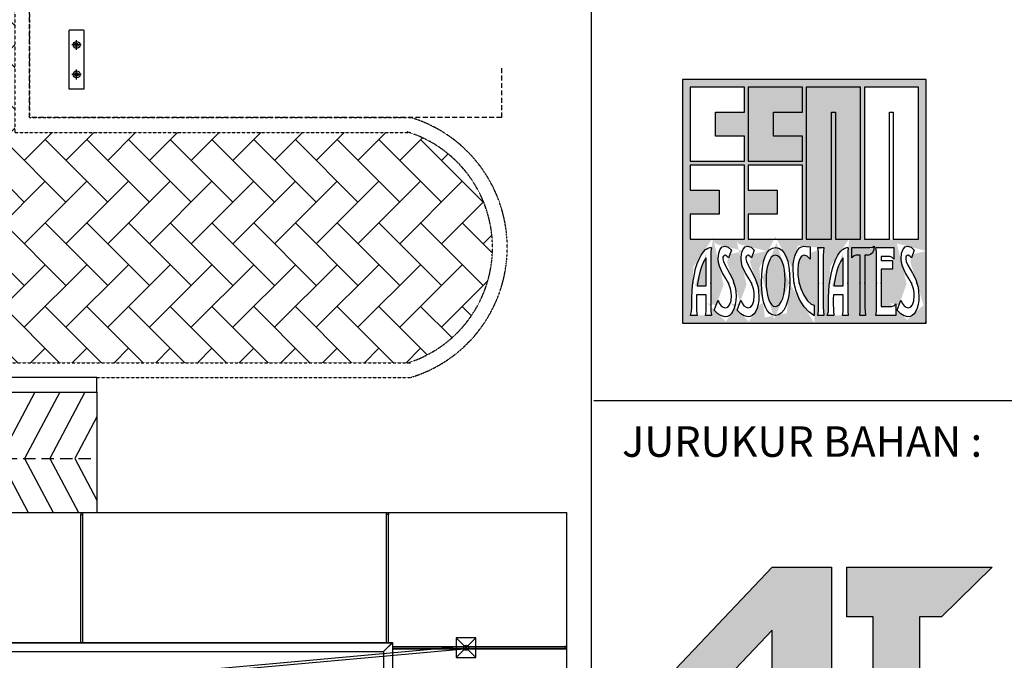
# Model space of a CAD drawing. Units: inches. Extents: x 69796 to 540854, y 134620 to 209008.
# Drawn here: x 280204 to 290219, y 175446 to 181959 of the extents above; entities that cross this region are included whole.
import ezdxf

# ---------------------------------------------------------------- set-up
doc = ezdxf.new("R2010")
doc.units = ezdxf.units.IN
doc.header["$MEASUREMENT"] = 0
doc.linetypes.add('DASHED2', pattern=[0.375, 0.25, -0.125])
doc.linetypes.add('HIDDEN2', pattern=[0.1875, 0.125, -0.0625])
for name, color, linetype in [('1-8', 8, 'Continuous'), ('1-CEILING', 250, 'Continuous'), ('1-TB', 6, 'Continuous')]:
    doc.layers.add(name, color=color, linetype=linetype)
doc.styles.add('ROMAND', font='ROMAND.shx', dxfattribs={"height": 2.4})

msp = doc.modelspace()

# ---------------------------------------------------------------- hatches: boundary and pattern name
at = {"layer": '1-8'}
h = msp.add_hatch(dxfattribs=at)
h.set_pattern_fill('AR-HBONE', color=58, scale=75, angle=-90, style=0)
h.set_pattern_definition([(315, (-8004141.63, -705122.73), (424.264069, -7e-15), [900, -300]), (45, (-8003929.5, -705334.86), (424.264069, -7e-15), [900, -300])])
h.paths.add_polyline_path([(284161, 180813), (280154, 180813), (280154, 184748), (277270, 184748), (277270, 184022), (279640, 184022), (279640, 178472), (284161, 178472, 0.728364)])
h.paths.add_polyline_path([(277270, 184748), (276770, 184748), (276770, 184022), (276790, 184022), (277270, 184022)])
h.paths.add_polyline_path([(281840, 180376), (281840, 181118), (282215, 181118), (282215, 180376)], flags=24)
at = {"layer": '1-TB', "linetype": 'Continuous'}
h = msp.add_hatch(color=58, dxfattribs=at)
h.paths.add_polyline_path([(286949, 181351), (286947, 181349), (286947, 178875), (289413, 178875), (289424, 178886), (289424, 181351)])
h.paths.add_polyline_path([(288166, 180481), (288166, 179726), (287614, 179726), (287614, 179982), (287910, 179982), (287910, 180225), (287614, 180225), (287614, 180481)], flags=16)
h.paths.add_polyline_path([(287576, 180776), (287576, 180520), (287025, 180520), (287025, 181273), (287576, 181273), (287576, 181018), (287290, 181018), (287281, 181009), (287281, 180776)], flags=16)
h.paths.add_polyline_path([(287576, 180481), (287576, 179726), (287025, 179726), (287025, 179982), (287319, 179982), (287319, 180225), (287025, 180225), (287025, 180481)], flags=16)
h.paths.add_polyline_path([(288795, 181273), (289345, 181273), (289345, 179726), (289089, 179726), (288795, 179726)], flags=16)
h.paths.add_polyline_path([(288375, 179637), (288245, 179587), (288245, 179525), (288215, 179556), (288184, 179564), (288157, 179553), (288136, 179522), (288122, 179474), (288117, 179412), (288119, 179363), (288125, 179317), (288132, 179281), (288135, 179271), (288148, 179226), (288179, 179157), (288217, 179102), (288253, 179067), (288285, 179056), (288285, 178875), (288020, 179300), (288118, 179662)])
h.paths.add_polyline_path([(288057, 179444), (288006, 178974), (287783, 178932), (287726, 179433), (287890, 179753)], flags=16)
h.paths.add_polyline_path([(288323, 179642), (288383, 179642), (288378, 179602), (288377, 179562), (288377, 179281), (288377, 179033), (288378, 178996), (288383, 178953), (288323, 178953), (288329, 178994), (288330, 179033), (288330, 179281), (288330, 179562), (288329, 179600)], flags=16)
h.paths.add_polyline_path([(287661, 179575), (287631, 179497), (287768, 179076), (287736, 179067), (287620, 178888), (287431, 179077), (287520, 179054), (287596, 179266), (287499, 179701), (287520, 179677), (287801, 179607)], flags=16)
h.paths.add_polyline_path([(288029, 179277), (287878, 178916), (287760, 179333), (287902, 179693)], flags=16)
h.paths.add_polyline_path([(288627, 179603), (288626, 179562), (288626, 179281), (288626, 178996), (288632, 178953), (288572, 178953), (288418, 178953), (288422, 178966), (288449, 179452), (288645, 179736)], flags=16)
h.paths.add_polyline_path([(288811, 179564), (288801, 179554), (288801, 179552), (288839, 179564)], flags=16)
h.paths.add_polyline_path([(287428, 179575), (287398, 179497), (287535, 179078), (287504, 179068), (287387, 178888), (287197, 179078), (287287, 179054), (287363, 179262), (287266, 179701), (287287, 179677), (287567, 179607)], flags=16)
h.paths.add_polyline_path([(288579, 179252), (288466, 179252), (288579, 179596)], flags=0)
h.paths.add_polyline_path([(287235, 179603), (287234, 179562), (287234, 179281), (287234, 179033), (287235, 178996), (287241, 178953), (287181, 178953), (287027, 178953), (287031, 178968), (287057, 179448), (287258, 179748)], flags=16)
h.paths.add_polyline_path([(288913, 179642), (289094, 179642), (289094, 179421), (288967, 179421), (288967, 179281), (288967, 179044), (289073, 179044), (289099, 179053), (289114, 179070), (289114, 178953), (288913, 178953), (288919, 178994), (288920, 179033), (288920, 179281), (288920, 179562), (288919, 179600)], flags=16)
h.paths.add_polyline_path([(287187, 179252), (287072, 179252), (287187, 179588)], flags=0)
h.paths.add_polyline_path([(289425, 179607), (289288, 179575), (289261, 179502), (289328, 179281), (289397, 179058), (289231, 178907), (289053, 179080), (289147, 179055), (289225, 179274), (289125, 179684)])
h = msp.add_hatch(color=58, dxfattribs=at)
h.paths.add_polyline_path([(288884, 175889), (288616, 175889), (288616, 176392), (290095, 176392), (289580, 175889), (289355, 175889), (289355, 174607), (288884, 174607)])
h.paths.add_polyline_path([(287859, 175752), (286813, 174651), (286813, 175292), (287859, 176392), (288462, 176392), (288462, 174607), (287859, 174607), (287859, 174799), (287177, 174799), (287656, 175303), (287859, 175303)])

# ---------------------------------------------------------------- linework, layer by layer
at = {"layer": '1-8', "color": 250}
for p, q in [((280708, 181253), (280708, 181853)), ((280858, 181853), (280708, 181853)), ((280858, 181853), (280858, 181253)), ((280831, 181703), (280735, 181703)), ((280783, 181652), (280783, 181751)), ((280830, 181403), (280734, 181403)), ((280783, 181352), (280783, 181451)), ((280858, 181253), (280708, 181253)), ((280827, 176948), (280827, 176928)), ((280827, 175625), (280827, 176928)), ((280827, 176928), (280847, 176928)), ((280847, 176928), (280847, 176948)), ((280847, 175625), (280847, 176928)), ((283935, 176928), (283935, 176948)), ((283935, 175625), (283935, 176928)), ((283955, 176928), (283935, 176928)), ((283955, 176948), (283955, 176928)), ((283955, 175625), (283955, 176928)), ((277678, 175625), (283995, 175625)), ((284722, 175585), (277767, 174960)), ((284724, 175560), (277769, 174935)), ((283905, 175535), (283995, 175625)), ((283995, 175625), (283995, 169870)), ((283995, 175584), (285750, 175584)), ((283995, 175564), (285750, 175564)), ((285750, 175584), (285750, 175564)), ((285770, 175584), (285750, 175584)), ((285750, 175564), (285770, 175564))]:
    msp.add_line(p, q, dxfattribs=at)
at = {"layer": '1-8', "linetype": 'HIDDEN2'}
for p, q in [((279640, 178472), (284184, 178472)), ((280990, 178322), (284184, 178322))]:
    msp.add_line(p, q, dxfattribs=at)
at = {"layer": '1-8', "color": 250, "ltscale": 0.5}
for p, q in [((280357, 178172), (280000, 177497)), ((280612, 178172), (280255, 177497)), ((280867, 178172), (280510, 177497)), ((280990, 177922), (280765, 177497)), ((280000, 177497), (280291, 176948)), ((280255, 177497), (280546, 176948)), ((280510, 177497), (280801, 176948)), ((280765, 177497), (280990, 177073))]:
    msp.add_line(p, q, dxfattribs=at)
at = {"layer": '1-8', "color": 250, "ltscale": 11111}
msp.add_line((280990, 178172), (280990, 176948), dxfattribs=at)
at = {"layer": '1-8', "color": 250, "linetype": 'DASHED2', "ltscale": 500}
msp.add_line((279490, 177497), (280990, 177497), dxfattribs=at)
at = {"layer": '1-8', "linetype": 'Continuous'}
for p, q in [((277739, 176948), (285770, 176948)), ((285770, 168547), (285770, 176948)), ((277768, 175535), (283905, 175535)), ((283905, 175535), (283905, 169960))]:
    msp.add_line(p, q, dxfattribs=at)
at = {"layer": '1-8', "ltscale": 1000}
for p, q in [((284645, 175674), (284845, 175474)), ((284645, 175474), (284845, 175674))]:
    msp.add_line(p, q, dxfattribs=at)
at = {"layer": '1-8', "linetype": 'HIDDEN2'}
for points in [[(280154, 208225), (280154, 180813), (284184, 180813)], [(280304, 208225), (280304, 180963), (284184, 180963)]]:
    msp.add_lwpolyline(points, dxfattribs=at)
at = {"layer": '1-8', "linetype": 'Continuous'}
msp.add_lwpolyline([(276940, 176948), (276940, 183872), (279490, 183872), (279490, 178172), (280990, 178172), (280990, 178322), (279640, 178322), (279640, 184022), (276790, 184022), (276790, 176948)], dxfattribs=at)
at = {"layer": '1-8', "color": 250, "linetype": 'DASHED2', "ltscale": 200}
msp.add_lwpolyline([(285104, 181465), (285104, 180963), (280304, 180963), (280304, 183363), (285104, 183363), (285104, 182860)], dxfattribs=at)
at = {"layer": '1-8', "ltscale": 1000}
msp.add_lwpolyline([(284645, 175474), (284845, 175474), (284845, 175674), (284645, 175674)], close=True, dxfattribs=at)
at = {"layer": '1-8', "color": 250}
for centre, radius in [((280783, 181703), 35), ((280783, 181703), 18), ((280783, 181403), 35), ((280783, 181403), 18), ((284745, 175574), 25)]:
    msp.add_circle(centre, radius, dxfattribs=at)
at = {"layer": '1-8', "linetype": 'HIDDEN2'}
for radius in [1379, 1229]:
    msp.add_arc((283784, 179643), radius, 286.8568, 73.1432, dxfattribs=at)
at = {"layer": '1-CEILING'}
for p, q in [((277739, 176948), (280827, 176948)), ((280827, 176948), (280827, 176928)), ((280827, 175626), (280827, 176928)), ((280827, 176928), (280847, 176928)), ((280847, 176948), (283935, 176948)), ((280847, 176928), (280847, 176948)), ((280847, 175626), (280847, 176928)), ((283935, 176928), (283935, 176948)), ((283935, 175626), (283935, 176928)), ((283955, 176928), (283935, 176928)), ((283955, 176948), (285770, 176948)), ((283955, 176948), (283955, 176928)), ((283955, 175626), (283955, 176928)), ((285770, 172758), (285770, 176948)), ((277678, 175626), (283995, 175626)), ((283905, 175536), (283995, 175626)), ((283995, 175626), (283995, 169871)), ((283995, 175585), (285750, 175585)), ((283995, 175565), (285750, 175565)), ((285750, 175585), (285750, 175565)), ((285770, 175585), (285750, 175585)), ((285750, 175565), (285770, 175565)), ((277768, 175536), (283905, 175536)), ((283905, 175536), (283905, 169961))]:
    msp.add_line(p, q, dxfattribs=at)
at = {"layer": '1-TB', "color": 6}
for p, q in [((286017, 208870), (286017, 134649)), ((286044, 178086), (299249, 178086))]:
    msp.add_line(p, q, dxfattribs=at)
at = {"layer": '1-TB', "color": 1}
for p, q in [((286947, 181349), (286949, 181351)), ((288801, 179554), (288811, 179564)), ((289413, 178875), (289424, 178886))]:
    msp.add_line(p, q, dxfattribs=at)
at = {"layer": '1-TB', "color": 2}
for p, q in [((287576, 181273), (287025, 181273)), ((287025, 181273), (287025, 180520)), ((287576, 181018), (287576, 181273)), ((288166, 181273), (287614, 181273)), ((287614, 181273), (287614, 180520)), ((288166, 181018), (288166, 181273)), ((288756, 181273), (288205, 181273)), ((288205, 181273), (288205, 179726)), ((288756, 179726), (288756, 181273)), ((289345, 181273), (288795, 181273)), ((288795, 181273), (288795, 179726)), ((289345, 179726), (289345, 181273)), ((287281, 180776), (287281, 181018)), ((287281, 181018), (287576, 181018)), ((287281, 181009), (287290, 181018)), ((287871, 180776), (287871, 181018)), ((287871, 181018), (288166, 181018)), ((288461, 181018), (288500, 181018)), ((288461, 179726), (288461, 181018)), ((288461, 181010), (288468, 181018)), ((288500, 181018), (288500, 179726)), ((289051, 181018), (289089, 181018)), ((289051, 179726), (289051, 181018)), ((289089, 181018), (289089, 179726)), ((287576, 180776), (287281, 180776)), ((287576, 180520), (287576, 180776)), ((288166, 180776), (287871, 180776)), ((288166, 180520), (288166, 180776)), ((287025, 180520), (287576, 180520)), ((287576, 180481), (287025, 180481)), ((287025, 180481), (287025, 180225)), ((287576, 179726), (287576, 180481)), ((287614, 180520), (288166, 180520)), ((288166, 180481), (287614, 180481)), ((287614, 180481), (287614, 180225)), ((288166, 179726), (288166, 180481)), ((287025, 180225), (287319, 180225)), ((287319, 180225), (287319, 179982)), ((287614, 180225), (287910, 180225)), ((287910, 180225), (287910, 179982)), ((287319, 179982), (287025, 179982)), ((287025, 179982), (287025, 179726)), ((287910, 179982), (287614, 179982)), ((287614, 179982), (287614, 179726)), ((287025, 179726), (287576, 179726)), ((287614, 179726), (288166, 179726)), ((288205, 179726), (288461, 179726)), ((288500, 179726), (288756, 179726)), ((288795, 179726), (289051, 179726)), ((289089, 179726), (289345, 179726))]:
    msp.add_line(p, q, dxfattribs=at)
at = {"layer": '1-TB', "color": 1, "linetype": 'Continuous'}
for p, q in [((287114, 179525), (287135, 179564)), ((287135, 179564), (287158, 179598)), ((287158, 179598), (287181, 179623)), ((287181, 179623), (287187, 179627)), ((287187, 179627), (287204, 179637)), ((287204, 179637), (287226, 179642)), ((287226, 179642), (287233, 179642)), ((287233, 179642), (287241, 179640)), ((287235, 179603), (287234, 179562)), ((287234, 179562), (287234, 179281)), ((287241, 179640), (287235, 179603)), ((287786, 179551), (287807, 179591)), ((287807, 179591), (287832, 179620)), ((287832, 179620), (287861, 179636)), ((287869, 179559), (287849, 179544)), ((287861, 179636), (287891, 179642)), ((287891, 179564), (287869, 179559)), ((287891, 179642), (287893, 179642)), ((287913, 179559), (287891, 179564)), ((287893, 179642), (287925, 179637)), ((287932, 179546), (287913, 179559)), ((287925, 179637), (287954, 179620)), ((287954, 179620), (287977, 179592)), ((287977, 179592), (287998, 179553)), ((288506, 179525), (288526, 179564)), ((288526, 179564), (288550, 179598)), ((288550, 179598), (288572, 179623)), ((288572, 179623), (288579, 179627)), ((288579, 179627), (288595, 179637)), ((288595, 179637), (288618, 179642)), ((288618, 179642), (288624, 179642)), ((288624, 179642), (288632, 179640)), ((288627, 179603), (288626, 179562)), ((288626, 179562), (288626, 179281)), ((288632, 179640), (288627, 179603)), ((287079, 179430), (287096, 179479)), ((287096, 179479), (287114, 179525)), ((287142, 179457), (287124, 179405)), ((287164, 179505), (287142, 179457)), ((287187, 179538), (287164, 179505)), ((287187, 179252), (287187, 179538)), ((287759, 179439), (287770, 179500)), ((287770, 179500), (287786, 179551)), ((287819, 179483), (287808, 179444)), ((287833, 179518), (287819, 179483)), ((287849, 179544), (287833, 179518)), ((287949, 179523), (287932, 179546)), ((287963, 179491), (287949, 179523)), ((287975, 179454), (287963, 179491)), ((287983, 179412), (287975, 179454)), ((287998, 179553), (288016, 179503)), ((288016, 179503), (288027, 179444)), ((288471, 179430), (288488, 179479)), ((288488, 179479), (288506, 179525)), ((288533, 179457), (288516, 179405)), ((288556, 179505), (288533, 179457)), ((288579, 179538), (288556, 179505)), ((288579, 179252), (288579, 179538)), ((287051, 179281), (287066, 179373)), ((287066, 179373), (287079, 179430)), ((287124, 179405), (287110, 179348)), ((287749, 179286), (287751, 179367)), ((287751, 179367), (287759, 179439)), ((287801, 179400), (287797, 179351)), ((287808, 179444), (287801, 179400)), ((287988, 179364), (287983, 179412)), ((287989, 179311), (287988, 179364)), ((288027, 179444), (288033, 179377)), ((288033, 179377), (288036, 179299)), ((288442, 179281), (288457, 179373)), ((288457, 179373), (288471, 179430)), ((288516, 179405), (288502, 179348)), ((287040, 179137), (287047, 179255)), ((287047, 179255), (287051, 179281)), ((287110, 179348), (287094, 179252)), ((287234, 179281), (287234, 179033)), ((287749, 179281), (287749, 179286)), ((287751, 179213), (287749, 179281)), ((287797, 179351), (287795, 179296)), ((287795, 179296), (287797, 179245)), ((287984, 179209), (287988, 179257)), ((287988, 179257), (287989, 179311)), ((288036, 179281), (288033, 179224)), ((288036, 179299), (288036, 179281)), ((288431, 179137), (288438, 179255)), ((288438, 179255), (288442, 179281)), ((288502, 179348), (288485, 179252)), ((288626, 179281), (288626, 179033)), ((287187, 179160), (287088, 179160)), ((287088, 179160), (287088, 179121)), ((287094, 179252), (287187, 179252)), ((287187, 179032), (287187, 179160)), ((287759, 179149), (287751, 179213)), ((287797, 179245), (287802, 179199)), ((287802, 179199), (287809, 179157)), ((287809, 179157), (287820, 179120)), ((287965, 179125), (287976, 179165)), ((287976, 179165), (287984, 179209)), ((288026, 179156), (288014, 179097)), ((288033, 179224), (288026, 179156)), ((288480, 179160), (288479, 179121)), ((288579, 179160), (288480, 179160)), ((288485, 179252), (288579, 179252)), ((288579, 179032), (288579, 179160)), ((287040, 179033), (287040, 179137)), ((287088, 179121), (287088, 179081)), ((287088, 179081), (287088, 179004)), ((287770, 179092), (287759, 179149)), ((287786, 179043), (287770, 179092)), ((287820, 179120), (287834, 179086)), ((287834, 179086), (287851, 179063)), ((287851, 179063), (287869, 179048)), ((287913, 179049), (287933, 179063)), ((287933, 179063), (287950, 179089)), ((287950, 179089), (287965, 179125)), ((288014, 179097), (287997, 179045)), ((288431, 179033), (288431, 179137)), ((288479, 179121), (288479, 179081)), ((288479, 179081), (288480, 179004)), ((287027, 178953), (287037, 178992)), ((287094, 178953), (287027, 178953)), ((287037, 178992), (287040, 179033)), ((287088, 179004), (287094, 178953)), ((287181, 178953), (287186, 178993)), ((287241, 178953), (287181, 178953)), ((287186, 178993), (287187, 179032)), ((287234, 179033), (287235, 178996)), ((287235, 178996), (287241, 178953)), ((287808, 179003), (287786, 179043)), ((287831, 178975), (287808, 179003)), ((287859, 178957), (287831, 178975)), ((287889, 178953), (287859, 178957)), ((287869, 179048), (287891, 179044)), ((287891, 178953), (287889, 178953)), ((287891, 179044), (287913, 179049)), ((287921, 178958), (287891, 178953)), ((287949, 178975), (287921, 178958)), ((287975, 179005), (287949, 178975)), ((287997, 179045), (287975, 179005)), ((288418, 178953), (288429, 178992)), ((288485, 178953), (288418, 178953)), ((288429, 178992), (288431, 179033)), ((288480, 179004), (288485, 178953)), ((288572, 178953), (288578, 178993)), ((288632, 178953), (288572, 178953)), ((288578, 178993), (288579, 179032)), ((288626, 179033), (288626, 178996)), ((288626, 178996), (288632, 178953))]:
    msp.add_line(p, q, dxfattribs=at)
at = {"layer": '1-TB', "color": 2, "linetype": 'Continuous'}
msp.add_lwpolyline([(286947, 178875), (289424, 178875), (289424, 181351), (286947, 181351)], close=True, dxfattribs=at)
at = {"layer": '1-TB', "color": 1, "linetype": 'Continuous'}
for points in [[(287413, 179281), (287386, 179329), (287350, 179389), (287321, 179452), (287313, 179489), (287309, 179527), (287314, 179584), (287329, 179625), (287349, 179648), (287375, 179655), (287411, 179646), (287443, 179615), (287414, 179538), (287397, 179556), (287380, 179564), (287370, 179562), (287362, 179555), (287357, 179544), (287357, 179527), (287362, 179500), (287379, 179464), (287425, 179383), (287456, 179319), (287468, 179281)], [(287646, 179281), (287619, 179329), (287583, 179389), (287554, 179452), (287546, 179489), (287543, 179527), (287547, 179584), (287562, 179625), (287583, 179648), (287608, 179655), (287644, 179646), (287676, 179615), (287647, 179538)], [(288082, 179281), (288078, 179305), (288073, 179361), (288070, 179420), (288072, 179469), (288078, 179514), (288088, 179553), (288101, 179589), (288117, 179618), (288135, 179638), (288156, 179651), (288178, 179655), (288203, 179654), (288245, 179650), (288245, 179525), (288215, 179556), (288184, 179564), (288157, 179553), (288136, 179522), (288122, 179474), (288117, 179412), (288119, 179363), (288125, 179317), (288132, 179281)], [(288754, 179281), (288754, 179564), (288710, 179564), (288690, 179558), (288668, 179538), (288668, 179642), (288851, 179642), (288877, 179647), (288895, 179655), (288890, 179620), (288877, 179590), (288859, 179571), (288839, 179564), (288801, 179564), (288801, 179281)], [(289275, 179279), (289247, 179329), (289210, 179389), (289182, 179452), (289173, 179489), (289169, 179527), (289174, 179584), (289189, 179625), (289209, 179648), (289235, 179655), (289270, 179646), (289303, 179615), (289275, 179538), (289258, 179556), (289240, 179564), (289230, 179562), (289222, 179555), (289218, 179544), (289217, 179527), (289222, 179500), (289239, 179464), (289285, 179383), (289317, 179319), (289328, 179281)], [(287647, 179538), (287631, 179556), (287614, 179564), (287603, 179562), (287596, 179555), (287591, 179544), (287590, 179527), (287595, 179500), (287612, 179464), (287658, 179383), (287689, 179319), (287702, 179281)], [(288330, 179281), (288330, 179562), (288329, 179600), (288323, 179642), (288383, 179642), (288378, 179602), (288377, 179562), (288377, 179281)], [(288920, 179281), (288920, 179562), (288919, 179600), (288913, 179642), (289094, 179642), (289094, 179525), (289076, 179545), (289054, 179551), (288967, 179551), (288967, 179512), (289080, 179512), (289080, 179421), (288967, 179421), (288967, 179281)], [(287468, 179281), (287481, 179241), (287487, 179195), (287490, 179147), (287488, 179103), (287481, 179063), (287472, 179027), (287457, 178996), (287441, 178970), (287422, 178953), (287402, 178943), (287379, 178939), (287341, 178948), (287304, 178970), (287269, 179006), (287307, 179108), (287320, 179076), (287338, 179051), (287359, 179036), (287381, 179030), (287405, 179037), (287425, 179059), (287439, 179099), (287443, 179152), (287441, 179187), (287435, 179221), (287415, 179279), (287413, 179281)], [(287655, 178953), (287635, 178943), (287612, 178939), (287574, 178948), (287538, 178970), (287503, 179006), (287539, 179108), (287553, 179076), (287571, 179051), (287592, 179036), (287614, 179030), (287638, 179037), (287658, 179059), (287672, 179099), (287676, 179152), (287674, 179187), (287668, 179221), (287648, 179279), (287646, 179281)], [(287702, 179281), (287714, 179241), (287720, 179195), (287723, 179147), (287721, 179103), (287715, 179063), (287704, 179027), (287690, 178996), (287674, 178970), (287655, 178953)], [(288132, 179281), (288135, 179271), (288148, 179226), (288179, 179157), (288217, 179102), (288253, 179067), (288285, 179056), (288285, 178953), (288280, 178953), (288231, 178988), (288182, 179040), (288136, 179113), (288102, 179198), (288088, 179250), (288082, 179281)], [(288377, 179281), (288377, 179033), (288378, 178996), (288383, 178953), (288323, 178953), (288329, 178994), (288330, 179033), (288330, 179281)], [(288801, 179281), (288801, 179034), (288802, 178996), (288808, 178953), (288748, 178953), (288753, 178995), (288754, 179034), (288754, 179281)], [(288967, 179281), (288967, 179044), (289073, 179044), (289099, 179053), (289114, 179070), (289114, 178953), (288913, 178953), (288919, 178994), (288920, 179033), (288920, 179281)], [(289328, 179281), (289341, 179241), (289347, 179195), (289350, 179147), (289348, 179103), (289341, 179063), (289332, 179027), (289317, 178996), (289301, 178970), (289282, 178953), (289262, 178943), (289239, 178939), (289200, 178948), (289165, 178970), (289129, 179006), (289166, 179108), (289180, 179076), (289199, 179051), (289219, 179036), (289240, 179030), (289266, 179037), (289285, 179059), (289299, 179099), (289303, 179152), (289301, 179187), (289295, 179221), (289275, 179279)]]:
    msp.add_lwpolyline(points, dxfattribs=at)
at = {"layer": '1-TB', "color": 8, "linetype": 'Continuous'}
for points in [[(287859, 175752), (286813, 174651), (286813, 175292), (287859, 176392), (288462, 176392), (288462, 174607), (287859, 174607), (287859, 174799), (287177, 174799), (287656, 175303), (287859, 175303)], [(288884, 175889), (288616, 175889), (288616, 176392), (290095, 176392), (289580, 175889), (289355, 175889), (289355, 174607), (288884, 174607)]]:
    msp.add_lwpolyline(points, close=True, dxfattribs=at)
at = {"layer": '1-TB', "color": 1, "linetype": 'Continuous'}
for p in [(287051, 179281), (287234, 179281), (287234, 179281), (287413, 179281), (287413, 179281), (287468, 179281), (287468, 179281), (287646, 179281), (287646, 179281), (287702, 179281), (287749, 179281), (288036, 179281), (288082, 179281), (288132, 179281), (288330, 179281), (288377, 179281), (288442, 179281), (288626, 179281), (288754, 179281), (288801, 179281), (288920, 179281), (288967, 179281), (289273, 179281), (289328, 179281)]:
    msp.add_point(p, dxfattribs=at)

# ---------------------------------------------------------------- texts
at = {"layer": '1-TB', "color": 7, "style": 'ROMAND'}
msp.add_text('JURUKUR BAHAN :', height=309.84, dxfattribs=at).set_placement((286331, 177515))

doc.saveas('drawing.dxf')
